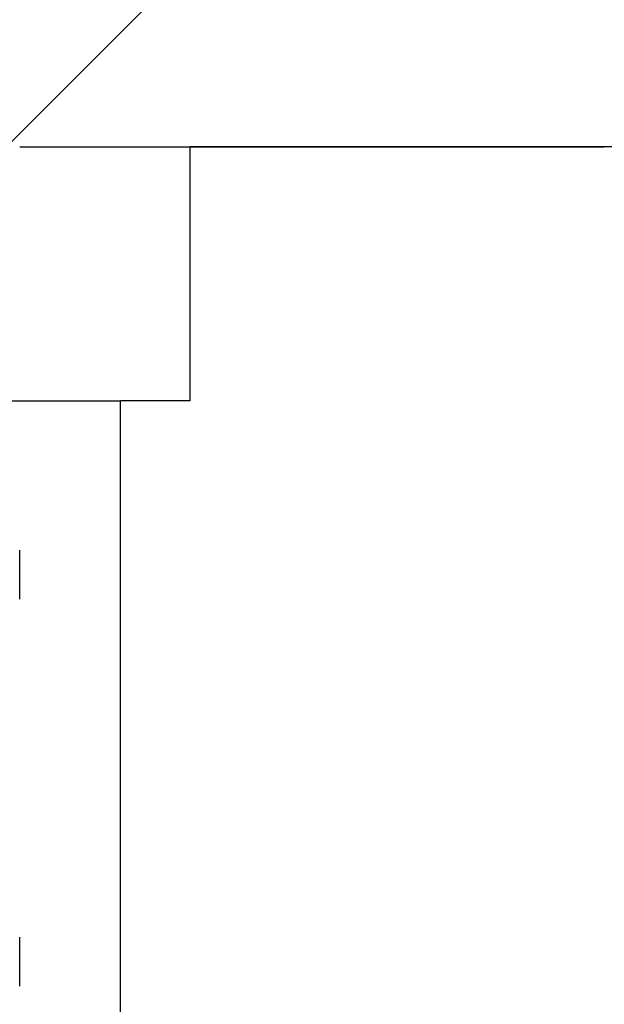
# Model space of a CAD drawing. Extents: x 0.1 to 16.9, y 0.1 to 10.9.
# Drawn here: x 12.9 to 13, y 8.9 to 9 of the extents above; entities that cross this region are included whole.
import ezdxf

# ---------------------------------------------------------------- set-up
doc = ezdxf.new("R2010")
doc.units = 0
doc.header["$MEASUREMENT"] = 0
doc.layers.get('0').update_dxf_attribs({"linetype": 'CONTINUOUS'})
pattern_1 = [(45, (0, 0), (-0.08838834764831843, 0.08838834764831845), [])]

msp = doc.modelspace()

# ---------------------------------------------------------------- hatches: boundary and pattern name
at = {"linetype": 'CONTINUOUS'}
h = msp.add_hatch(dxfattribs=at)
h.set_pattern_fill('ANSI31', style=0)
h.set_pattern_definition(pattern_1)
edge = h.paths.add_edge_path(flags=0)
edge.add_line((13.62672504279086, 9.319253803405323), (13.62672504278784, 9.345238055376754))
edge.add_spline(control_points=[(13.62672504278784, 9.345238055376754), (13.61766708622038, 9.35429218391486), (13.60861063025522, 9.363347813603152), (13.59955414086681, 9.37240340970281)], knot_values=[0.003406886334059663, 0.003406886334059663, 0.003406886334059663, 0.003406886334059663, 0.004052106520251797, 0.004052106520251797, 0.004052106520251797, 0.004052106520251797], weights=[1, 1, 1, 1], degree=3, periodic=0)
edge.add_line((13.59955414086854, 9.372403409704534), (13.59955414086854, 9.378308921515556))
edge.add_line((13.59955414086854, 9.378308921515556), (13.56942566229828, 9.378308921515556))
edge.add_line((13.56942566229828, 9.378308921515556), (13.56942566229828, 9.372403409704534))
edge.add_spline(control_points=[(13.56942566230001, 9.37240340970281), (13.56708246769434, 9.370060446218641), (13.56473925800193, 9.36771749782247), (13.56239602495945, 9.365374572779537), (13.55568262005131, 9.358662050295672), (13.54896914273928, 9.351949600137585), (13.54225476037898, 9.34523805537675)], knot_values=[0.001560317202078764, 0.001560317202078764, 0.001560317202078764, 0.001560317202078764, 0.001728648801682211, 0.001728648801682211, 0.001728648801682211, 0.002210921873076043, 0.002210921873076043, 0.002210921873076043, 0.002210921873076043], weights=[1, 1, 1, 1, 1, 1, 1], degree=3, periodic=0)
edge.add_line((13.54225476037898, 9.34523805537675), (13.54225476037595, 9.319253803405314))
edge.add_line((13.54225476037595, 9.319253803405314), (13.49148882231843, 9.319253803405314))
edge.add_line((13.49148882231843, 9.319253803405314), (13.4914888223154, 9.34523805537675))
edge.add_spline(control_points=[(13.4914888223154, 9.34523805537675), (13.48243086574795, 9.35429218391485), (13.47337440978278, 9.363347813603143), (13.46431792039437, 9.372403409702802)], knot_values=[0.003406886334059054, 0.003406886334059054, 0.003406886334059054, 0.003406886334059054, 0.004052106520250653, 0.004052106520250653, 0.004052106520250653, 0.004052106520250653], weights=[1, 1, 1, 1], degree=3, periodic=0)
edge.add_line((13.4643179203961, 9.372403409704525), (13.4643179203961, 9.37830892151555))
edge.add_line((13.4643179203961, 9.37830892151555), (13.43418944182584, 9.37830892151555))
edge.add_line((13.43418944182584, 9.37830892151555), (13.43418944182584, 9.372403409704525))
edge.add_spline(control_points=[(13.43418944182757, 9.372403409702802), (13.4318462472219, 9.370060446218632), (13.42950303752949, 9.367717497822463), (13.42715980448701, 9.365374572779533), (13.42044639957887, 9.358662050295669), (13.41373292226684, 9.351949600137576), (13.40701853990654, 9.34523805537675)], knot_values=[0.001560317202078764, 0.001560317202078764, 0.001560317202078764, 0.001560317202078764, 0.001728648801682211, 0.001728648801682211, 0.001728648801682211, 0.002210921873076062, 0.002210921873076062, 0.002210921873076062, 0.002210921873076062], weights=[1, 1, 1, 1, 1, 1, 1], degree=3, periodic=0)
edge.add_line((13.40701853990654, 9.34523805537675), (13.40701853990351, 9.319253803405314))
edge.add_line((13.40701853990351, 9.319253803405314), (13.35625260184598, 9.319253803405314))
edge.add_line((13.35625260184598, 9.319253803405314), (13.35625260184296, 9.34523805537675))
edge.add_spline(control_points=[(13.35625260184296, 9.34523805537675), (13.3471946452755, 9.35429218391485), (13.33813818931034, 9.363347813603143), (13.32908169992193, 9.372403409702802)], knot_values=[0.003406886334059666, 0.003406886334059666, 0.003406886334059666, 0.003406886334059666, 0.004052106520251801, 0.004052106520251801, 0.004052106520251801, 0.004052106520251801], weights=[1, 1, 1, 1], degree=3, periodic=0)
edge.add_line((13.32908169992366, 9.372403409704525), (13.32908169992366, 9.37830892151555))
edge.add_line((13.32908169992366, 9.37830892151555), (13.2989532213534, 9.37830892151555))
edge.add_line((13.2989532213534, 9.37830892151555), (13.2989532213534, 9.372403409704525))
edge.add_spline(control_points=[(13.29895322135513, 9.372403409702802), (13.29661002674945, 9.370060446218623), (13.29426681705704, 9.367717497822458), (13.29192358401455, 9.365374572779519), (13.28521017910642, 9.358662050295663), (13.2784967017944, 9.351949600137571), (13.2717823194341, 9.34523805537675)], knot_values=[0.001560317202078763, 0.001560317202078763, 0.001560317202078763, 0.001560317202078763, 0.001728648801682525, 0.001728648801682525, 0.001728648801682525, 0.002210921873075984, 0.002210921873075984, 0.002210921873075984, 0.002210921873075984], weights=[1, 1, 1, 1, 1, 1, 1], degree=3, periodic=0)
edge.add_line((13.2717823194341, 9.34523805537675), (13.27178231943107, 9.319253803405314))
edge.add_line((13.27178231943107, 9.319253803405314), (13.22101638137354, 9.319253803405314))
edge.add_line((13.22101638137354, 9.319253803405314), (13.22101638137052, 9.34523805537675))
edge.add_spline(control_points=[(13.22101638137052, 9.34523805537675), (13.21195842480306, 9.35429218391485), (13.2029019688379, 9.363347813603143), (13.19384547944949, 9.372403409702802)], knot_values=[0.003406886334058998, 0.003406886334058998, 0.003406886334058998, 0.003406886334058998, 0.004052106520250539, 0.004052106520250539, 0.004052106520250539, 0.004052106520250539], weights=[1, 1, 1, 1], degree=3, periodic=0)
edge.add_line((13.19384547945122, 9.372403409704525), (13.19384547945122, 9.37830892151555))
edge.add_line((13.19384547945122, 9.37830892151555), (13.11776167674008, 9.378308921515556))
edge.add_ellipse((13.17564099361756, 9.329564691087734), major_axis=(-0.07615699589143049, 7.008349907311714e-16), ratio=0.984807753012213, start_angle=319.4641978886806, end_angle=360)
edge.add_line((13.09948399772616, 9.329564691087734), (13.09948399772614, 9.071978212854138))
edge.add_ellipse((13.05074352035563, 9.071978212854138), major_axis=(-0.04874047737051552, 4.485343940679497e-16), ratio=0.9848077530122129, start_angle=90.00000486278822, end_angle=180.0000000000005, ccw=False)
edge.add_line((13.05074352449231, 9.023978212854129), (12.9308533322196, 9.023978212854129))
edge.add_line((12.9308533322196, 9.023978212854129), (12.9308533322196, 8.99937821285413))
edge.add_line((12.9308533322196, 8.99937821285413), (12.92410313701484, 8.999378212854122))
edge.add_line((12.92410313701484, 8.999378212854122), (12.92410313701484, 8.850356165610034))
edge.add_line((12.92410313701484, 8.850356165610034), (12.73660894961656, 8.850356165610034))
edge.add_line((12.73660894961656, 8.850356165610034), (12.73660894961656, 8.999378212854122))
edge.add_line((12.73660894961656, 8.999378212854122), (12.72985875441179, 8.999378212854122))
edge.add_line((12.72985875441179, 8.999378212854122), (12.72985875441179, 9.023978212854125))
edge.add_line((12.72985875441179, 9.023978212854125), (12.65909620079601, 9.023978212854125))
edge.add_line((12.65909620079601, 9.023978212854125), (12.65909620079601, 8.850356165610034))
edge.add_line((12.65909620079601, 8.850356165610034), (12.68271824804011, 8.850356165610034))
edge.add_line((12.68271824804011, 8.850356165610034), (12.68271824804011, 8.814923094743888))
edge.add_line((12.68271824804011, 8.814923094743888), (12.97799383859129, 8.814923094743897))
edge.add_line((12.97799383859129, 8.814923094743897), (12.97799383859129, 8.850356165610043))
edge.add_line((12.97799383859129, 8.850356165610043), (13.01933242126845, 8.850356165610043))
edge.add_line((13.01933242126845, 8.850356165610043), (13.01933242126846, 8.079096323090349))
edge.add_line((13.01933242126846, 8.079096323090349), (14.11775761811885, 8.079096323090358))
edge.add_line((14.11775761811885, 8.079096323090358), (14.11775761811885, 8.850356165610046))
edge.add_line((14.11775761811885, 8.850356165610046), (14.15909620079601, 8.850356165610046))
edge.add_line((14.15909620079601, 8.850356165610046), (14.15909620079601, 8.814923094743905))
edge.add_line((14.15909620079601, 8.814923094743905), (14.4543717913472, 8.814923094743909))
edge.add_line((14.4543717913472, 8.814923094743909), (14.4543717913472, 8.850356165610052))
edge.add_line((14.4543717913472, 8.850356165610052), (14.47799383859129, 8.850356165610052))
edge.add_line((14.47799383859129, 8.850356165610052), (14.47799383859129, 9.023978212854146))
edge.add_line((14.47799383859129, 9.023978212854146), (14.40723128497551, 9.023978212854146))
edge.add_line((14.40723128497551, 9.023978212854146), (14.40723128497551, 8.999378212854143))
edge.add_line((14.40723128497551, 8.999378212854143), (14.40048108977074, 8.999378212854143))
edge.add_line((14.40048108977074, 8.999378212854143), (14.40048108977074, 8.850356165610052))
edge.add_line((14.40048108977074, 8.850356165610052), (14.21298690237246, 8.850356165610052))
edge.add_line((14.21298690237246, 8.850356165610052), (14.21298690237246, 8.999378212854143))
edge.add_line((14.21298690237246, 8.999378212854143), (14.2062367071677, 8.999378212854143))
edge.add_line((14.2062367071677, 8.999378212854143), (14.2062367071677, 9.023978212854146))
edge.add_line((14.2062367071677, 9.023978212854146), (14.08634649451706, 9.023978212854137))
edge.add_ellipse((14.08634651903167, 9.071978212854141), major_axis=(-0.04874047737051552, -1.48170301488372e-15), ratio=0.9848077530122129, start_angle=0, end_angle=89.99997118239219, ccw=False)
edge.add_line((14.03760604166115, 9.071978212854141), (14.03760604166115, 9.329564691087743))
edge.add_ellipse((13.96144904576975, 9.329564691087743), major_axis=(-0.07615699589143049, -2.315160960755813e-15), ratio=0.984807753012213, start_angle=179.9999999999982, end_angle=220.5358021113357)
edge.add_line((14.01932836264721, 9.378308921515577), (13.83989810324316, 9.378308921515556))
edge.add_line((13.83989810324316, 9.378308921515556), (13.83989810324316, 9.372403409704534))
edge.add_spline(control_points=[(13.83989810324489, 9.37240340970281), (13.83755490863923, 9.370060446218645), (13.83521169894683, 9.367717497822484), (13.83286846590435, 9.365374572779558), (13.82615506099621, 9.35866205029569), (13.81944158368417, 9.351949600137594), (13.81272720132386, 9.345238055376754)], knot_values=[0.001560317202078744, 0.001560317202078744, 0.001560317202078744, 0.001560317202078744, 0.001728648801681721, 0.001728648801681721, 0.001728648801681721, 0.002210921873076043, 0.002210921873076043, 0.002210921873076043, 0.002210921873076043], weights=[1, 1, 1, 1, 1, 1, 1], degree=3, periodic=0)
edge.add_line((13.81272720132386, 9.345238055376754), (13.81272720132084, 9.319253803405323))
edge.add_line((13.81272720132084, 9.319253803405323), (13.76196126326331, 9.319253803405323))
edge.add_line((13.76196126326331, 9.319253803405323), (13.76196126326028, 9.345238055376754))
edge.add_spline(control_points=[(13.76196126326028, 9.345238055376754), (13.75290330669283, 9.35429218391486), (13.74384685072766, 9.363347813603152), (13.73479036133926, 9.37240340970281)], knot_values=[0.003406886334058975, 0.003406886334058975, 0.003406886334058975, 0.003406886334058975, 0.004052106520250481, 0.004052106520250481, 0.004052106520250481, 0.004052106520250481], weights=[1, 1, 1, 1], degree=3, periodic=0)
edge.add_line((13.73479036134098, 9.372403409704534), (13.73479036134098, 9.378308921515556))
edge.add_line((13.73479036134098, 9.378308921515556), (13.70466188277072, 9.378308921515556))
edge.add_line((13.70466188277072, 9.378308921515556), (13.70466188277072, 9.372403409704534))
edge.add_spline(control_points=[(13.70466188277245, 9.37240340970281), (13.70231868816679, 9.370060446218645), (13.69997547847438, 9.367717497822484), (13.6976322454319, 9.365374572779558), (13.69091884052376, 9.35866205029569), (13.68420536321173, 9.351949600137594), (13.67749098085143, 9.345238055376754)], knot_values=[0.001560317202078803, 0.001560317202078803, 0.001560317202078803, 0.001560317202078803, 0.001728648801681799, 0.001728648801681799, 0.001728648801681799, 0.002210921873076023, 0.002210921873076023, 0.002210921873076023, 0.002210921873076023], weights=[1, 1, 1, 1, 1, 1, 1], degree=3, periodic=0)
edge.add_line((13.67749098085142, 9.345238055376754), (13.6774909808484, 9.319253803405323))
edge.add_line((13.6774909808484, 9.319253803405323), (13.62672504279086, 9.319253803405323))
h = msp.add_hatch(dxfattribs=at)
h.set_pattern_fill('ANSI31', style=0)
h.set_pattern_definition(pattern_1)
edge = h.paths.add_edge_path(flags=0)
edge.add_line((12.7463592869674, 8.891213399776166), (12.7463592869674, 8.886525899776156))
edge.add_spline(control_points=[(12.7463592869674, 8.886525899776156), (12.74862919422173, 8.885216710658637), (12.75089914831997, 8.883907602754844), (12.75316916289275, 8.882598599726537), (12.75543917746672, 8.881289596697535), (12.75770925234919, 8.879980698243267), (12.75997940697378, 8.87867193811381), (12.76355856082762, 8.8766085307096), (12.76713790797744, 8.874545458498615), (12.7707175761749, 8.872482943523812)], knot_values=[0, 0, 0, 0, 0.0001331159218881048, 0.0001331159218881048, 0.0001331159218881048, 0.0002662318438987966, 0.0002662318438987966, 0.0002662318438987966, 0.0004761040536936692, 0.0004761040536936692, 0.0004761040536936692, 0.0004761040536936692], weights=[1, 1, 1, 1, 1, 1, 1, 1, 1, 1], degree=3, periodic=0)
edge.add_line((12.7707175761749, 8.872482943523812), (12.7707175761749, 8.86779544352381))
edge.add_spline(control_points=[(12.7707175761749, 8.86779544352381), (12.76844931829875, 8.866483398809082), (12.76618093936141, 8.865171563373474), (12.76391247320925, 8.863859878791473), (12.76164400706079, 8.862548194211605), (12.7593754532953, 8.861236661153015), (12.75710683432186, 8.859925240908726), (12.75352446180388, 8.857854379341543), (12.74994192763825, 8.855783797397814), (12.74635928696741, 8.85371339977617)], knot_values=[0, 0, 0, 0, 0.0001331159222513547, 0.0001331159222513547, 0.0001331159222513547, 0.0002662318441585812, 0.0002662318441585812, 0.0002662318441585812, 0.0004764349793433976, 0.0004764349793433976, 0.0004764349793433976, 0.0004764349793433976], weights=[1, 1, 1, 1, 1, 1, 1, 1, 1, 1], degree=3, periodic=0)
edge.add_line((12.7463592869674, 8.853713399776161), (12.7463592869674, 8.84902589977616))
edge.add_spline(control_points=[(12.7463592869674, 8.84902589977616), (12.74862919422173, 8.847716710658641), (12.75089914831997, 8.846407602754848), (12.75316916289275, 8.84509859972654), (12.75543917746672, 8.843789596697537), (12.75770925234919, 8.84248069824327), (12.75997940697378, 8.841171938113813), (12.76355856082762, 8.839108530709604), (12.76713790797744, 8.837045458498618), (12.7707175761749, 8.834982943523816)], knot_values=[0, 0, 0, 0, 0.0001331159218881048, 0.0001331159218881048, 0.0001331159218881048, 0.0002662318438987966, 0.0002662318438987966, 0.0002662318438987966, 0.0004761040536936692, 0.0004761040536936692, 0.0004761040536936692, 0.0004761040536936692], weights=[1, 1, 1, 1, 1, 1, 1, 1, 1, 1], degree=3, periodic=0)
edge.add_line((12.7707175761749, 8.834982943523816), (12.7707175761749, 8.830295443523806))
edge.add_spline(control_points=[(12.7707175761749, 8.830295443523806), (12.76844931829875, 8.828983398809076), (12.76618093936141, 8.827671563373476), (12.76391247320925, 8.826359878791477), (12.76164400706079, 8.82504819421161), (12.7593754532953, 8.823736661153017), (12.75710683432186, 8.822425240908728), (12.75352446180388, 8.820354379341547), (12.74994192763825, 8.818283797397813), (12.74635928696741, 8.816213399776165)], knot_values=[0, 0, 0, 0, 0.0001331159222512991, 0.0001331159222512991, 0.0001331159222512991, 0.0002662318441585497, 0.0002662318441585497, 0.0002662318441585497, 0.0004764349793433976, 0.0004764349793433976, 0.0004764349793433976, 0.0004764349793433976], weights=[1, 1, 1, 1, 1, 1, 1, 1, 1, 1], degree=3, periodic=0)
edge.add_line((12.7463592869674, 8.816213399776156), (12.7463592869674, 8.811525899776159))
edge.add_spline(control_points=[(12.7463592869674, 8.811525899776159), (12.74862919422173, 8.810216710658636), (12.75089914831997, 8.808907602754841), (12.75316916289275, 8.807598599726534), (12.75543917746672, 8.806289596697537), (12.75770925234919, 8.80498069824327), (12.75997940697378, 8.803671938113812), (12.76355856082762, 8.801608530709599), (12.76713790797744, 8.799545458498617), (12.7707175761749, 8.79748294352381)], knot_values=[0, 0, 0, 0, 0.0001331159218881048, 0.0001331159218881048, 0.0001331159218881048, 0.0002662318438987966, 0.0002662318438987966, 0.0002662318438987966, 0.0004761040536936692, 0.0004761040536936692, 0.0004761040536936692, 0.0004761040536936692], weights=[1, 1, 1, 1, 1, 1, 1, 1, 1, 1], degree=3, periodic=0)
edge.add_line((12.7707175761749, 8.79748294352381), (12.7707175761749, 8.79279544352381))
edge.add_spline(control_points=[(12.7707175761749, 8.79279544352381), (12.76844931829875, 8.79148339880908), (12.76618093936141, 8.790171563373471), (12.76391247320925, 8.788859878791472), (12.76164400706079, 8.787548194211608), (12.7593754532953, 8.786236661153017), (12.75710683432186, 8.784925240908729), (12.75352446180388, 8.782854379341545), (12.74994192763825, 8.780783797397817), (12.74635928696741, 8.778713399776167)], knot_values=[0, 0, 0, 0, 0.0001331159222513547, 0.0001331159222513547, 0.0001331159222513547, 0.0002662318441586052, 0.0002662318441586052, 0.0002662318441586052, 0.0004764349793433977, 0.0004764349793433977, 0.0004764349793433977, 0.0004764349793433977], weights=[1, 1, 1, 1, 1, 1, 1, 1, 1, 1], degree=3, periodic=0)
edge.add_line((12.7463592869674, 8.77871339977616), (12.7463592869674, 8.774025899776163))
edge.add_spline(control_points=[(12.7463592869674, 8.774025899776163), (12.74862919422173, 8.77271671065864), (12.75089914831997, 8.771407602754845), (12.75316916289275, 8.770098599726538), (12.75543917746672, 8.76878959669754), (12.75770925234919, 8.767480698243272), (12.75997940697378, 8.766171938113816), (12.76355856082762, 8.764108530709601), (12.76713790797744, 8.762045458498621), (12.7707175761749, 8.759982943523815)], knot_values=[0, 0, 0, 0, 0.0001331159218881048, 0.0001331159218881048, 0.0001331159218881048, 0.0002662318438987966, 0.0002662318438987966, 0.0002662318438987966, 0.0004761040536936692, 0.0004761040536936692, 0.0004761040536936692, 0.0004761040536936692], weights=[1, 1, 1, 1, 1, 1, 1, 1, 1, 1], degree=3, periodic=0)
edge.add_line((12.7707175761749, 8.759982943523815), (12.7707175761749, 8.755295443523808))
edge.add_spline(control_points=[(12.7707175761749, 8.755295443523808), (12.76885925075596, 8.754220518988182), (12.76700084381746, 8.7531457353763), (12.76514237468251, 8.752071059334662)], knot_values=[0, 0, 0, 0, 0.0001090584560793827, 0.0001090584560793827, 0.0001090584560793827, 0.0001090584560793827], weights=[1, 1, 1, 1], degree=3, periodic=0)
edge.add_spline(control_points=[(12.76514237468247, 8.75207105933475), (12.76825687303937, 8.748956760492229), (12.77137138528806, 8.745842475542236), (12.77448591979664, 8.742728212854125)], knot_values=[0.002455504620818819, 0.002455504620818819, 0.002455504620818819, 0.002455504620818819, 0.002679249397632294, 0.002679249397632294, 0.002679249397632294, 0.002679249397632294], weights=[1, 1, 1, 1], degree=3, periodic=0)
edge.add_line((12.77448591979664, 8.742728212854125), (12.88622616683476, 8.742728212854125))
edge.add_spline(control_points=[(12.88622616683476, 8.742728212854125), (12.89026987214675, 8.746771565252434), (12.89431354036862, 8.750814954744184), (12.89835718834393, 8.754858364483367), (12.90136661428734, 8.757867613123011), (12.90437602862344, 8.760876873370652), (12.90738543500514, 8.763886141573021)], knot_values=[0.00534919365218931, 0.00534919365218931, 0.00534919365218931, 0.00534919365218931, 0.005641649757541873, 0.005641649757541873, 0.005641649757541873, 0.005859305942182382, 0.005859305942182382, 0.005859305942182382, 0.005859305942182382], weights=[1, 1, 1, 1, 1, 1, 1], degree=3, periodic=0)
edge.add_spline(control_points=[(12.90738543500515, 8.763886141573007), (12.90516791388389, 8.765164867897008), (12.9029503348316, 8.766443493768008), (12.90073267965762, 8.76772198759444), (12.89715352580378, 8.769785394998655), (12.89357417865396, 8.771848467209631), (12.88999451045649, 8.773910982184443)], knot_values=[0.0001361943521842375, 0.0001361943521842375, 0.0001361943521842375, 0.0001361943521842375, 0.0002662318438987726, 0.0002662318438987726, 0.0002662318438987726, 0.0004761040536936451, 0.0004761040536936451, 0.0004761040536936451, 0.0004761040536936451], weights=[1, 1, 1, 1, 1, 1, 1], degree=3, periodic=0)
edge.add_line((12.88999451045649, 8.773910982184443), (12.88999451045649, 8.77859848218444))
edge.add_spline(control_points=[(12.88999451045649, 8.77859848218444), (12.89226276833264, 8.779910526899172), (12.89453114726999, 8.78122236233478), (12.89679961342215, 8.782534046916782), (12.89906807957061, 8.78384573149664), (12.9013366333361, 8.785157264555236), (12.90360525230954, 8.786468684799525), (12.90718762482752, 8.788539546366703), (12.91077015899315, 8.790610128310437), (12.91435279966399, 8.792680525932084)], knot_values=[0, 0, 0, 0, 0.0001331159222513547, 0.0001331159222513547, 0.0001331159222513547, 0.0002662318441585812, 0.0002662318441585812, 0.0002662318441585812, 0.0004764349793433975, 0.0004764349793433975, 0.0004764349793433975, 0.0004764349793433975], weights=[1, 1, 1, 1, 1, 1, 1, 1, 1, 1], degree=3, periodic=0)
edge.add_line((12.914352799664, 8.792680525932088), (12.914352799664, 8.797368025932085))
edge.add_spline(control_points=[(12.914352799664, 8.797368025932085), (12.91208289240966, 8.798677215049613), (12.90981293831142, 8.799986322953407), (12.90754292373865, 8.801295325981714), (12.90527290916467, 8.802604329010721), (12.90300283428221, 8.80391322746498), (12.90073267965762, 8.805221987594438), (12.89715352580378, 8.807285394998651), (12.89357417865396, 8.809348467209627), (12.88999451045649, 8.811410982184439)], knot_values=[0, 0, 0, 0, 0.0001331159218881363, 0.0001331159218881363, 0.0001331159218881363, 0.0002662318438987726, 0.0002662318438987726, 0.0002662318438987726, 0.0004761040536936452, 0.0004761040536936452, 0.0004761040536936452, 0.0004761040536936452], weights=[1, 1, 1, 1, 1, 1, 1, 1, 1, 1], degree=3, periodic=0)
edge.add_line((12.88999451045649, 8.811410982184443), (12.88999451045649, 8.81609848218444))
edge.add_spline(control_points=[(12.88999451045649, 8.81609848218444), (12.89226276833264, 8.817410526899174), (12.89453114726999, 8.818722362334778), (12.89679961342215, 8.820034046916778), (12.89906807957061, 8.821345731496637), (12.9013366333361, 8.822657264555232), (12.90360525230954, 8.823968684799521), (12.90718762482752, 8.8260395463667), (12.91077015899315, 8.828110128310442), (12.91435279966399, 8.830180525932086)], knot_values=[0, 0, 0, 0, 0.0001331159222512991, 0.0001331159222512991, 0.0001331159222512991, 0.0002662318441585257, 0.0002662318441585257, 0.0002662318441585257, 0.0004764349793433976, 0.0004764349793433976, 0.0004764349793433976, 0.0004764349793433976], weights=[1, 1, 1, 1, 1, 1, 1, 1, 1, 1], degree=3, periodic=0)
edge.add_line((12.914352799664, 8.83018052593209), (12.914352799664, 8.834868025932092))
edge.add_spline(control_points=[(12.914352799664, 8.834868025932092), (12.91208289240966, 8.836177215049613), (12.90981293831142, 8.837486322953405), (12.90754292373865, 8.838795325981712), (12.90527290916467, 8.840104329010718), (12.90300283428221, 8.841413227464985), (12.90073267965762, 8.842721987594443), (12.89715352580378, 8.844785394998652), (12.89357417865396, 8.846848467209632), (12.88999451045649, 8.84891098218444)], knot_values=[0, 0, 0, 0, 0.0001331159218880808, 0.0001331159218880808, 0.0001331159218880808, 0.0002662318438987726, 0.0002662318438987726, 0.0002662318438987726, 0.0004761040536936451, 0.0004761040536936451, 0.0004761040536936451, 0.0004761040536936451], weights=[1, 1, 1, 1, 1, 1, 1, 1, 1, 1], degree=3, periodic=0)
edge.add_line((12.88999451045649, 8.84891098218444), (12.88999451045649, 8.853598482184438))
edge.add_spline(control_points=[(12.88999451045649, 8.853598482184438), (12.89226276833264, 8.85491052689917), (12.89453114726999, 8.856222362334778), (12.89679961342215, 8.85753404691678), (12.89906807957061, 8.858845731496642), (12.9013366333361, 8.860157264555237), (12.90360525230954, 8.861468684799526), (12.90718762482752, 8.863539546366706), (12.91077015899315, 8.865610128310438), (12.91435279966399, 8.867680525932082)], knot_values=[0, 0, 0, 0, 0.0001331159222513547, 0.0001331159222513547, 0.0001331159222513547, 0.0002662318441586052, 0.0002662318441586052, 0.0002662318441586052, 0.0004764349793433977, 0.0004764349793433977, 0.0004764349793433977, 0.0004764349793433977], weights=[1, 1, 1, 1, 1, 1, 1, 1, 1, 1], degree=3, periodic=0)
edge.add_line((12.914352799664, 8.867680525932085), (12.914352799664, 8.872368025932088))
edge.add_spline(control_points=[(12.914352799664, 8.872368025932088), (12.91208289240966, 8.87367721504961), (12.90981293831142, 8.87498632295341), (12.90754292373865, 8.876295325981717), (12.90527290916467, 8.877604329010719), (12.90300283428221, 8.878913227464983), (12.90073267965762, 8.880221987594439), (12.89715352580378, 8.882285394998648), (12.89357417865396, 8.884348467209628), (12.88999451045649, 8.886410982184437)], knot_values=[0, 0, 0, 0, 0.0001331159218881363, 0.0001331159218881363, 0.0001331159218881363, 0.0002662318438987726, 0.0002662318438987726, 0.0002662318438987726, 0.0004761040536936452, 0.0004761040536936452, 0.0004761040536936452, 0.0004761040536936452], weights=[1, 1, 1, 1, 1, 1, 1, 1, 1, 1], degree=3, periodic=0)
edge.add_line((12.88999451045649, 8.88641098218444), (12.88999451045649, 8.891098482184443))
edge.add_spline(control_points=[(12.88999451045649, 8.891098482184443), (12.89226276833264, 8.892410526899171), (12.89453114726999, 8.893722362334776), (12.89679961342215, 8.895034046916775), (12.89906807957061, 8.896345731496638), (12.9013366333361, 8.897657264555233), (12.90360525230954, 8.898968684799522), (12.90718762482752, 8.901039546366702), (12.91077015899315, 8.90311012831044), (12.91435279966399, 8.905180525932083)], knot_values=[0, 0, 0, 0, 0.0001331159222512991, 0.0001331159222512991, 0.0001331159222512991, 0.0002662318441585257, 0.0002662318441585257, 0.0002662318441585257, 0.0004764349793433976, 0.0004764349793433976, 0.0004764349793433976, 0.0004764349793433976], weights=[1, 1, 1, 1, 1, 1, 1, 1, 1, 1], degree=3, periodic=0)
edge.add_line((12.914352799664, 8.905180525932092), (12.914352799664, 8.909868025932093))
edge.add_spline(control_points=[(12.914352799664, 8.909868025932093), (12.91208289240966, 8.91117721504961), (12.90981293831142, 8.912486322953406), (12.90754292373865, 8.913795325981713), (12.90527290916467, 8.915104329010715), (12.90300283428221, 8.916413227464982), (12.90073267965762, 8.91772198759444), (12.89715352580377, 8.91978539499865), (12.89357417865395, 8.921848467209633), (12.88999451045649, 8.923910982184438)], knot_values=[0, 0, 0, 0, 0.0001331159218881048, 0.0001331159218881048, 0.0001331159218881048, 0.0002662318438987727, 0.0002662318438987727, 0.0002662318438987727, 0.0004761040536936452, 0.0004761040536936452, 0.0004761040536936452, 0.0004761040536936452], weights=[1, 1, 1, 1, 1, 1, 1, 1, 1, 1], degree=3, periodic=0)
edge.add_line((12.88999451045649, 8.923910982184438), (12.88999451045649, 8.928598482184439))
edge.add_spline(control_points=[(12.88999451045649, 8.928598482184439), (12.89226276833264, 8.929910526899167), (12.89453114726999, 8.931222362334776), (12.89679961342215, 8.932534046916777), (12.89906807957061, 8.933845731496644), (12.9013366333361, 8.935157264555235), (12.90360525230953, 8.936468684799523), (12.90718762482752, 8.938539546366707), (12.91077015899315, 8.940610128310436), (12.91435279966399, 8.94268052593208)], knot_values=[0, 0, 0, 0, 0.0001331159222513547, 0.0001331159222513547, 0.0001331159222513547, 0.0002662318441585812, 0.0002662318441585812, 0.0002662318441585812, 0.0004764349793433976, 0.0004764349793433976, 0.0004764349793433976, 0.0004764349793433976], weights=[1, 1, 1, 1, 1, 1, 1, 1, 1, 1], degree=3, periodic=0)
edge.add_line((12.91435279966399, 8.942680525932088), (12.91435279966399, 8.94736802593209))
edge.add_spline(control_points=[(12.91435279966399, 8.94736802593209), (12.91208289240966, 8.948677215049608), (12.90981293831142, 8.94998632295341), (12.90754292373865, 8.951295325981718), (12.90527290916467, 8.952604329010716), (12.90300283428221, 8.95391322746498), (12.90073267965762, 8.955221987594436), (12.89715352580377, 8.957285394998646), (12.89357417865395, 8.959348467209631), (12.88999451045649, 8.961410982184434)], knot_values=[0, 0, 0, 0, 0.0001331159218881363, 0.0001331159218881363, 0.0001331159218881363, 0.0002662318438987727, 0.0002662318438987727, 0.0002662318438987727, 0.0004761040536936453, 0.0004761040536936453, 0.0004761040536936453, 0.0004761040536936453], weights=[1, 1, 1, 1, 1, 1, 1, 1, 1, 1], degree=3, periodic=0)
edge.add_line((12.88999451045649, 8.961410982184443), (12.88999451045649, 8.966098482184444))
edge.add_spline(control_points=[(12.88999451045649, 8.966098482184444), (12.89226276833264, 8.967410526899172), (12.89453114726999, 8.968722362334773), (12.89679961342215, 8.970034046916773), (12.89906807957061, 8.97134573149664), (12.9013366333361, 8.972657264555231), (12.90360525230953, 8.97396868479952), (12.90718762482752, 8.976039546366703), (12.91077015899315, 8.978110128310437), (12.91435279966399, 8.980180525932084)], knot_values=[0, 0, 0, 0, 0.0001331159222512991, 0.0001331159222512991, 0.0001331159222512991, 0.0002662318441585257, 0.0002662318441585257, 0.0002662318441585257, 0.0004764349793433976, 0.0004764349793433976, 0.0004764349793433976, 0.0004764349793433976], weights=[1, 1, 1, 1, 1, 1, 1, 1, 1, 1], degree=3, periodic=0)
edge.add_line((12.91435279966399, 8.980180525932093), (12.91435279966399, 8.98486802593209))
edge.add_spline(control_points=[(12.91435279966399, 8.98486802593209), (12.91208289240966, 8.986177215049613), (12.90981293831142, 8.987486322953407), (12.90754292373865, 8.988795325981714), (12.90527290916467, 8.990104329010713), (12.90300283428221, 8.99141322746498), (12.90073267965762, 8.992721987594438), (12.89830787938033, 8.99411990203182), (12.89588298862434, 8.995517659548447), (12.89345797191833, 8.996915198504807)], knot_values=[0, 0, 0, 0, 0.0001331159218880808, 0.0001331159218880808, 0.0001331159218880808, 0.0002662318438987726, 0.0002662318438987726, 0.0002662318438987726, 0.0004084157825771112, 0.0004084157825771112, 0.0004084157825771112, 0.0004084157825771112], weights=[1, 1, 1, 1, 1, 1, 1, 1, 1, 1], degree=3, periodic=0)
edge.add_spline(control_points=[(12.89345797191834, 8.996915198504798), (12.90042294413259, 9.000936151960069), (12.90738787934395, 9.004957169510648), (12.91435279966399, 9.008978212854126)], knot_values=[0.004853669487994868, 0.004853669487994868, 0.004853669487994868, 0.004853669487994868, 0.005259961226807084, 0.005259961226807084, 0.005259961226807084, 0.005259961226807084], weights=[1, 1, 1, 1], degree=3, periodic=0)
edge.add_line((12.91435279966399, 9.008978212854126), (12.91435279966399, 9.023978212854125))
edge.add_line((12.91435279966399, 9.023978212854125), (12.97097910579847, 9.023978212854129))
edge.add_spline(control_points=[(12.97097910579847, 9.023978212854129), (12.97248863106756, 9.024849725666808), (12.97399815616938, 9.025721238769219), (12.97550768111911, 9.026592752135068), (12.97907520832623, 9.028652438293031), (12.98264273468699, 9.030712125916969), (12.98621026036452, 9.0327718147243), (12.98824337809808, 9.033945622628798), (12.99027649560884, 9.035119430919194), (12.99230961292107, 9.036293239553462)], knot_values=[0.001277714037671519, 0.001277714037671519, 0.001277714037671519, 0.001277714037671519, 0.001366260654432965, 0.001366260654432965, 0.001366260654432965, 0.001575526797700916, 0.001575526797700916, 0.001575526797700916, 0.001694786684067212, 0.001694786684067212, 0.001694786684067212, 0.001694786684067212], weights=[1, 1, 1, 1, 1, 1, 1, 1, 1, 1], degree=3, periodic=0)
edge.add_line((12.99230961292107, 9.036293239553462), (12.99230961292107, 9.2929131861548))
edge.add_spline(control_points=[(12.99230961292107, 9.2929131861548), (12.99188855793188, 9.293156279840957), (12.99146750293415, 9.29339937351234), (12.9910464479277, 9.293642467168599), (12.98435733640259, 9.297504386758407), (12.97766822271883, 9.301366302609274), (12.97097910579847, 9.30522821285413)], knot_values=[0.001531577417030603, 0.001531577417030603, 0.001531577417030603, 0.001531577417030603, 0.001556275927964338, 0.001556275927964338, 0.001556275927964338, 0.001948650063432361, 0.001948650063432361, 0.001948650063432361, 0.001948650063432361], weights=[1, 1, 1, 1, 1, 1, 1], degree=3, periodic=0)
edge.add_line((12.97097910579847, 9.30522821285413), (12.91735291151815, 9.305228212854125))
edge.add_spline(control_points=[(12.91735291151815, 9.305228212854125), (12.91169143974069, 9.299566944876476), (12.90602994924086, 9.293905695621659), (12.90036842203049, 9.288244483079469)], knot_values=[0.0025480904025901, 0.0025480904025901, 0.0025480904025901, 0.0025480904025901, 0.00295481481466582, 0.00295481481466582, 0.00295481481466582, 0.00295481481466582], weights=[1, 1, 1, 1], degree=3, periodic=0)
edge.add_spline(control_points=[(12.90036842203049, 9.28824448307946), (12.9014510005392, 9.287620378494466), (12.90253356051977, 9.286996241769534), (12.90361610433673, 9.286372077011729), (12.90719515714991, 9.284308494367496), (12.91077403582113, 9.2822446096819), (12.91435279966398, 9.280180525932096)], knot_values=[0.0002027525180372935, 0.0002027525180372935, 0.0002027525180372935, 0.0002027525180372935, 0.0002662318442607284, 0.0002662318442607284, 0.0002662318442607284, 0.0004761040525601709, 0.0004761040525601709, 0.0004761040525601709, 0.0004761040525601709], weights=[1, 1, 1, 1, 1, 1, 1], degree=3, periodic=0)
edge.add_line((12.91435279966399, 9.280180525932092), (12.91435279966399, 9.27549302593209))
edge.add_spline(control_points=[(12.91435279966399, 9.27549302593209), (12.9120840108794, 9.274181899493463), (12.90981526541231, 9.272870698093051), (12.90754657586976, 9.271559399939813), (12.90527788632618, 9.270248101785981), (12.90300925254481, 9.268936707149315), (12.90074069249718, 9.267625184978842), (12.89715841302113, 9.265554162455734), (12.89357631276548, 9.263482829851378), (12.88999451045649, 9.261410982184431)], knot_values=[0, 0, 0, 0, 0.000133115921873004, 0.000133115921873004, 0.000133115921873004, 0.0002662318438501774, 0.0002662318438501774, 0.0002662318438501774, 0.0004764349803095929, 0.0004764349803095929, 0.0004764349803095929, 0.0004764349803095929], weights=[1, 1, 1, 1, 1, 1, 1, 1, 1, 1], degree=3, periodic=0)
edge.add_line((12.88999451045649, 9.26141098218444), (12.88999451045649, 9.256723482184439))
edge.add_spline(control_points=[(12.88999451045649, 9.256723482184439), (12.89226499132087, 9.255415288093685), (12.89453534132653, 9.254106866873698), (12.89680559704967, 9.252798282109099), (12.89907585276845, 9.251489697347024), (12.90134601379359, 9.250180948294219), (12.90361610433673, 9.248872077011733), (12.90719515714991, 9.2468084943675), (12.91077403582113, 9.244744609681904), (12.91435279966398, 9.2426805259321)], knot_values=[0, 0, 0, 0, 0.0001331159223328045, 0.0001331159223328045, 0.0001331159223328045, 0.0002662318442607043, 0.0002662318442607043, 0.0002662318442607043, 0.0004761040525601469, 0.0004761040525601469, 0.0004761040525601469, 0.0004761040525601469], weights=[1, 1, 1, 1, 1, 1, 1, 1, 1, 1], degree=3, periodic=0)
edge.add_line((12.91435279966399, 9.242680525932087), (12.91435279966399, 9.237993025932084))
edge.add_spline(control_points=[(12.91435279966399, 9.237993025932084), (12.9120840108794, 9.236681899493458), (12.90981526541231, 9.235370698093046), (12.90754657586976, 9.234059399939817), (12.90527788632618, 9.232748101785985), (12.90300925254482, 9.231436707149314), (12.90074069249718, 9.230125184978842), (12.89715841302113, 9.228054162455733), (12.89357631276548, 9.225982829851382), (12.88999451045649, 9.223910982184435)], knot_values=[0, 0, 0, 0, 0.0001331159218729244, 0.0001331159218729244, 0.0001331159218729244, 0.0002662318438501775, 0.0002662318438501775, 0.0002662318438501775, 0.0004764349803095855, 0.0004764349803095855, 0.0004764349803095855, 0.0004764349803095855], weights=[1, 1, 1, 1, 1, 1, 1, 1, 1, 1], degree=3, periodic=0)
edge.add_line((12.88999451045649, 9.223910982184435), (12.88999451045649, 9.219223482184438))
edge.add_spline(control_points=[(12.88999451045649, 9.219223482184438), (12.89226499132086, 9.21791528809368), (12.89453534132653, 9.216606866873702), (12.89680559704967, 9.215298282109103), (12.89907585276845, 9.213989697347026), (12.90134601379359, 9.212680948294217), (12.90361610433673, 9.211372077011731), (12.90719515714991, 9.209308494367498), (12.91077403582113, 9.207244609681903), (12.91435279966398, 9.205180525932098)], knot_values=[0, 0, 0, 0, 0.0001331159223327731, 0.0001331159223327731, 0.0001331159223327731, 0.0002662318442607284, 0.0002662318442607284, 0.0002662318442607284, 0.0004761040525601709, 0.0004761040525601709, 0.0004761040525601709, 0.0004761040525601709], weights=[1, 1, 1, 1, 1, 1, 1, 1, 1, 1], degree=3, periodic=0)
edge.add_line((12.91435279966399, 9.20518052593209), (12.91435279966399, 9.200493025932088))
edge.add_spline(control_points=[(12.91435279966399, 9.200493025932088), (12.9120840108794, 9.199181899493462), (12.90981526541231, 9.197870698093048), (12.90754657586976, 9.196559399939812), (12.90527788632618, 9.195248101785984), (12.90300925254482, 9.193936707149318), (12.90074069249718, 9.192625184978844), (12.89715841302113, 9.190554162455737), (12.89357631276549, 9.188482829851381), (12.88999451045649, 9.186410982184436)], knot_values=[0, 0, 0, 0, 0.00013311592187298, 0.00013311592187298, 0.00013311592187298, 0.0002662318438501775, 0.0002662318438501775, 0.0002662318438501775, 0.0004764349803095931, 0.0004764349803095931, 0.0004764349803095931, 0.0004764349803095931], weights=[1, 1, 1, 1, 1, 1, 1, 1, 1, 1], degree=3, periodic=0)
edge.add_line((12.88999451045649, 9.186410982184439), (12.88999451045649, 9.181723482184442))
edge.add_spline(control_points=[(12.88999451045649, 9.181723482184442), (12.89226499132087, 9.180415288093684), (12.89453534132653, 9.179106866873695), (12.89680559704967, 9.177798282109102), (12.89907585276845, 9.176489697347026), (12.90134601379359, 9.175180948294221), (12.90361610433673, 9.173872077011735), (12.90719515714991, 9.171808494367502), (12.91077403582113, 9.169744609681906), (12.91435279966398, 9.167680525932102)], knot_values=[0, 0, 0, 0, 0.0001331159223328285, 0.0001331159223328285, 0.0001331159223328285, 0.0002662318442607284, 0.0002662318442607284, 0.0002662318442607284, 0.000476104052560171, 0.000476104052560171, 0.000476104052560171, 0.000476104052560171], weights=[1, 1, 1, 1, 1, 1, 1, 1, 1, 1], degree=3, periodic=0)
edge.add_line((12.91435279966399, 9.167680525932084), (12.91435279966399, 9.155228212854126))
edge.add_line((12.91435279966399, 9.155228212854126), (12.7463592869674, 9.155228212854126))
edge.add_line((12.7463592869674, 9.155228212854126), (12.7463592869674, 9.186525899776163))
edge.add_spline(control_points=[(12.7463592869674, 9.186525899776163), (12.74862807575199, 9.18783702621479), (12.75089682121908, 9.189148227615203), (12.75316551076163, 9.190459525768436), (12.75543420030521, 9.191770823922264), (12.75770283408657, 9.193082218558938), (12.75997139413421, 9.19439374072941), (12.76355367361026, 9.19646476325252), (12.76713577386591, 9.198536095856866), (12.7707175761749, 9.200607943523812)], knot_values=[0, 0, 0, 0, 0.0001331159218729484, 0.0001331159218729484, 0.0001331159218729484, 0.0002662318438502014, 0.0002662318438502014, 0.0002662318438502014, 0.0004764349803095854, 0.0004764349803095854, 0.0004764349803095854, 0.0004764349803095854], weights=[1, 1, 1, 1, 1, 1, 1, 1, 1, 1], degree=3, periodic=0)
edge.add_line((12.7707175761749, 9.200607943523812), (12.7707175761749, 9.205295443523815))
edge.add_spline(control_points=[(12.7707175761749, 9.205295443523815), (12.76844709531053, 9.206603637614569), (12.76617674530486, 9.207912058834546), (12.76390648958172, 9.209220643599146), (12.76163623386294, 9.210529228361226), (12.75936607283781, 9.211837977414035), (12.75709598229466, 9.213146848696521), (12.75351692948148, 9.215210431340754), (12.74993805081026, 9.21727431602635), (12.74635928696741, 9.219338399776154)], knot_values=[0, 0, 0, 0, 0.000133115922332749, 0.000133115922332749, 0.000133115922332749, 0.0002662318442607043, 0.0002662318442607043, 0.0002662318442607043, 0.000476104052560147, 0.000476104052560147, 0.000476104052560147, 0.000476104052560147], weights=[1, 1, 1, 1, 1, 1, 1, 1, 1, 1], degree=3, periodic=0)
edge.add_line((12.7463592869674, 9.219338399776158), (12.7463592869674, 9.22402589977616))
edge.add_spline(control_points=[(12.7463592869674, 9.22402589977616), (12.74862807575199, 9.225337026214786), (12.75089682121908, 9.226648227615199), (12.75316551076163, 9.227959525768437), (12.75543420030521, 9.229270823922269), (12.75770283408657, 9.23058221855894), (12.7599713941342, 9.231893740729411), (12.76355367361026, 9.23396476325252), (12.7671357738659, 9.236036095856871), (12.7707175761749, 9.238107943523818)], knot_values=[0, 0, 0, 0, 0.000133115921873004, 0.000133115921873004, 0.000133115921873004, 0.0002662318438502571, 0.0002662318438502571, 0.0002662318438502571, 0.000476434980309593, 0.000476434980309593, 0.000476434980309593, 0.000476434980309593], weights=[1, 1, 1, 1, 1, 1, 1, 1, 1, 1], degree=3, periodic=0)
edge.add_line((12.7707175761749, 9.23810794352381), (12.7707175761749, 9.24279544352381))
edge.add_spline(control_points=[(12.7707175761749, 9.24279544352381), (12.76844709531052, 9.244103637614565), (12.76617674530486, 9.245412058834551), (12.76390648958172, 9.24672064359915), (12.76163623386294, 9.248029228361226), (12.7593660728378, 9.249337977414037), (12.75709598229465, 9.250646848696523), (12.75351692948148, 9.252710431340756), (12.74993805081026, 9.254774316026351), (12.74635928696741, 9.256838399776155)], knot_values=[0, 0, 0, 0, 0.0001331159223328045, 0.0001331159223328045, 0.0001331159223328045, 0.0002662318442607838, 0.0002662318442607838, 0.0002662318442607838, 0.0004761040525602024, 0.0004761040525602024, 0.0004761040525602024, 0.0004761040525602024], weights=[1, 1, 1, 1, 1, 1, 1, 1, 1, 1], degree=3, periodic=0)
edge.add_line((12.7463592869674, 9.256838399776163), (12.7463592869674, 9.261525899776165))
edge.add_spline(control_points=[(12.7463592869674, 9.261525899776165), (12.74862807575199, 9.262837026214791), (12.75089682121908, 9.264148227615204), (12.75316551076163, 9.265459525768433), (12.75543420030521, 9.266770823922265), (12.75770283408657, 9.268082218558936), (12.7599713941342, 9.269393740729408), (12.76355367361026, 9.271464763252517), (12.76713577386591, 9.273536095856867), (12.7707175761749, 9.275607943523815)], knot_values=[0, 0, 0, 0, 0.0001331159218729484, 0.0001331159218729484, 0.0001331159218729484, 0.0002662318438502014, 0.0002662318438502014, 0.0002662318438502014, 0.0004764349803095854, 0.0004764349803095854, 0.0004764349803095854, 0.0004764349803095854], weights=[1, 1, 1, 1, 1, 1, 1, 1, 1, 1], degree=3, periodic=0)
edge.add_line((12.7707175761749, 9.275607943523815), (12.7707175761749, 9.277871248372689))
edge.add_spline(control_points=[(12.7707175761749, 9.277871248372689), (12.76881019052355, 9.27977848792721), (12.76690281182649, 9.28168573443656), (12.76499543840443, 9.283592986221215)], knot_values=[0.006036353149490505, 0.006036353149490505, 0.006036353149490505, 0.006036353149490505, 0.006172574548508045, 0.006172574548508045, 0.006172574548508045, 0.006172574548508045], weights=[1, 1, 1, 1], degree=3, periodic=0)
edge.add_spline(control_points=[(12.76499543840463, 9.283592986221059), (12.76463245293937, 9.283802200967536), (12.76426947003986, 9.284011420165617), (12.76390648958172, 9.284220643599147), (12.76163623386294, 9.285529228361224), (12.7593660728378, 9.286837977414033), (12.75709598229465, 9.288146848696519), (12.75351692948148, 9.290210431340752), (12.74993805081026, 9.292274316026347), (12.74635928696741, 9.294338399776152)], knot_values=[0.0001118326466841506, 0.0001118326466841506, 0.0001118326466841506, 0.0001118326466841506, 0.0001331159223327731, 0.0001331159223327731, 0.0001331159223327731, 0.0002662318442607284, 0.0002662318442607284, 0.0002662318442607284, 0.0004761040525601469, 0.0004761040525601469, 0.0004761040525601469, 0.0004761040525601469], weights=[1, 1, 1, 1, 1, 1, 1, 1, 1, 1], degree=3, periodic=0)
edge.add_line((12.7463592869674, 9.29433839977616), (12.7463592869674, 9.299025899776161))
edge.add_spline(control_points=[(12.7463592869674, 9.299025899776161), (12.74703579595079, 9.299416852349678), (12.7477123010547, 9.299807811636386), (12.7483888019828, 9.300198778148555)], knot_values=[0, 0, 0, 0, 3.969259613823644e-05, 3.969259613823644e-05, 3.969259613823644e-05, 3.969259613823644e-05], weights=[1, 1, 1, 1], degree=3, periodic=0)
edge.add_spline(control_points=[(12.7483888019828, 9.300198778148555), (12.74671225772782, 9.301875254418542), (12.74503571555157, 9.303551732767346), (12.74335917511324, 9.305228212854125)], knot_values=[0.006567916441777366, 0.006567916441777366, 0.006567916441777366, 0.006567916441777366, 0.006687653800494692, 0.006687653800494692, 0.006687653800494692, 0.006687653800494692], weights=[1, 1, 1, 1], degree=3, periodic=0)
edge.add_line((12.74335917511324, 9.305228212854125), (12.68973298083292, 9.305228212854125))
edge.add_spline(control_points=[(12.68973298083292, 9.305228212854125), (12.68262280856679, 9.301123209541394), (12.67551263995102, 9.297018199905958), (12.66840247371117, 9.292913186155287)], knot_values=[0.001560047107128748, 0.001560047107128748, 0.001560047107128748, 0.001560047107128748, 0.00197711975350082, 0.00197711975350082, 0.00197711975350082, 0.00197711975350082], weights=[1, 1, 1, 1], degree=3, periodic=0)
edge.add_line((12.66840247371117, 9.292913186155287), (12.66840247371032, 9.036293239553453))
edge.add_spline(control_points=[(12.66840247371032, 9.036293239553453), (12.67550998894007, 9.032189756348275), (12.68261750654401, 9.028086277255351), (12.68972502779503, 9.023982804479433), (12.68972767880766, 9.023981273937665), (12.68973032982029, 9.023979743395895), (12.68973298083292, 9.023978212854125)], knot_values=[0.001158609655933171, 0.001158609655933171, 0.001158609655933171, 0.001158609655933171, 0.001575526797683354, 0.001575526797683354, 0.001575526797683354, 0.001575682302333947, 0.001575682302333947, 0.001575682302333947, 0.001575682302333947], weights=[1, 1, 1, 1, 1, 1, 1], degree=3, periodic=0)
edge.add_line((12.68973298083292, 9.023978212854125), (12.7463592869674, 9.023978212854125))
edge.add_line((12.7463592869674, 9.023978212854125), (12.7463592869674, 9.008978212854126))
edge.add_spline(control_points=[(12.7463592869674, 9.008978212854126), (12.74787837700046, 9.0081011996817), (12.74939746782649, 9.007224187882782), (12.75091655959026, 9.006347177708143)], knot_values=[0.001990105758856424, 0.001990105758856424, 0.001990105758856424, 0.001990105758856424, 0.00207921287786717, 0.00207921287786717, 0.00207921287786717, 0.00207921287786717], weights=[1, 1, 1, 1], degree=3, periodic=0)
edge.add_spline(control_points=[(12.75091655959026, 9.006347177708143), (12.74939749060649, 9.00546921385436), (12.74787839854132, 9.004591289935577), (12.74635928696741, 9.003713399776165)], knot_values=[0.0003873046297897729, 0.0003873046297897729, 0.0003873046297897729, 0.0003873046297897729, 0.0004764349793433976, 0.0004764349793433976, 0.0004764349793433976, 0.0004764349793433976], weights=[1, 1, 1, 1], degree=3, periodic=0)
edge.add_line((12.7463592869674, 9.00371339977616), (12.7463592869674, 8.999025899776163))
edge.add_spline(control_points=[(12.7463592869674, 8.999025899776163), (12.74862919422173, 8.997716710658636), (12.75089914831997, 8.996407602754847), (12.75316916289274, 8.99509859972654), (12.75543917746672, 8.993789596697537), (12.75770925234919, 8.99248069824327), (12.75997940697378, 8.991171938113812), (12.76355856082762, 8.989108530709599), (12.76713790797744, 8.987045458498622), (12.7707175761749, 8.98498294352381)], knot_values=[0, 0, 0, 0, 0.0001331159218881048, 0.0001331159218881048, 0.0001331159218881048, 0.0002662318438987966, 0.0002662318438987966, 0.0002662318438987966, 0.0004761040536936692, 0.0004761040536936692, 0.0004761040536936692, 0.0004761040536936692], weights=[1, 1, 1, 1, 1, 1, 1, 1, 1, 1], degree=3, periodic=0)
edge.add_line((12.7707175761749, 8.98498294352381), (12.7707175761749, 8.980295443523813))
edge.add_spline(control_points=[(12.7707175761749, 8.980295443523813), (12.76844931829875, 8.97898339880908), (12.76618093936141, 8.977671563373471), (12.76391247320924, 8.976359878791472), (12.76164400706078, 8.975048194211613), (12.75937545329529, 8.973736661153017), (12.75710683432186, 8.972425240908729), (12.75352446180387, 8.970354379341549), (12.74994192763825, 8.968283797397808), (12.74635928696741, 8.966213399776164)], knot_values=[0, 0, 0, 0, 0.0001331159222513547, 0.0001331159222513547, 0.0001331159222513547, 0.0002662318441586052, 0.0002662318441586052, 0.0002662318441586052, 0.0004764349793434532, 0.0004764349793434532, 0.0004764349793434532, 0.0004764349793434532], weights=[1, 1, 1, 1, 1, 1, 1, 1, 1, 1], degree=3, periodic=0)
edge.add_line((12.7463592869674, 8.966213399776164), (12.7463592869674, 8.961525899776158))
edge.add_spline(control_points=[(12.7463592869674, 8.961525899776158), (12.74862919422173, 8.960216710658635), (12.75089914831997, 8.958907602754845), (12.75316916289274, 8.957598599726538), (12.75543917746672, 8.956289596697532), (12.75770925234919, 8.954980698243263), (12.75997940697378, 8.953671938113807), (12.76355856082762, 8.951608530709597), (12.76713790797744, 8.949545458498617), (12.7707175761749, 8.94748294352381)], knot_values=[0, 0, 0, 0, 0.0001331159218881048, 0.0001331159218881048, 0.0001331159218881048, 0.0002662318438987967, 0.0002662318438987967, 0.0002662318438987967, 0.0004761040536936693, 0.0004761040536936693, 0.0004761040536936693, 0.0004761040536936693], weights=[1, 1, 1, 1, 1, 1, 1, 1, 1, 1], degree=3, periodic=0)
edge.add_line((12.7707175761749, 8.94748294352381), (12.7707175761749, 8.942795443523812))
edge.add_spline(control_points=[(12.7707175761749, 8.942795443523812), (12.76844931829875, 8.94148339880908), (12.76618093936141, 8.940171563373472), (12.76391247320924, 8.93885987879147), (12.76164400706078, 8.937548194211608), (12.75937545329529, 8.936236661153012), (12.75710683432186, 8.934925240908724), (12.75352446180387, 8.932854379341544), (12.74994192763824, 8.930783797397812), (12.74635928696741, 8.928713399776168)], knot_values=[0, 0, 0, 0, 0.0001331159222513547, 0.0001331159222513547, 0.0001331159222513547, 0.0002662318441586052, 0.0002662318441586052, 0.0002662318441586052, 0.0004764349793433976, 0.0004764349793433976, 0.0004764349793433976, 0.0004764349793433976], weights=[1, 1, 1, 1, 1, 1, 1, 1, 1, 1], degree=3, periodic=0)
edge.add_line((12.7463592869674, 8.928713399776163), (12.7463592869674, 8.924025899776161))
edge.add_spline(control_points=[(12.7463592869674, 8.924025899776161), (12.74862919422173, 8.922716710658639), (12.75089914831997, 8.921407602754849), (12.75316916289274, 8.920098599726542), (12.75543917746672, 8.918789596697534), (12.75770925234919, 8.917480698243267), (12.75997940697378, 8.916171938113811), (12.76355856082762, 8.914108530709601), (12.76713790797744, 8.912045458498621), (12.7707175761749, 8.909982943523813)], knot_values=[0, 0, 0, 0, 0.0001331159218881048, 0.0001331159218881048, 0.0001331159218881048, 0.0002662318438987966, 0.0002662318438987966, 0.0002662318438987966, 0.0004761040536936692, 0.0004761040536936692, 0.0004761040536936692, 0.0004761040536936692], weights=[1, 1, 1, 1, 1, 1, 1, 1, 1, 1], degree=3, periodic=0)
edge.add_line((12.7707175761749, 8.909982943523813), (12.7707175761749, 8.905295443523816))
edge.add_spline(control_points=[(12.7707175761749, 8.905295443523816), (12.76844931829875, 8.903983398809082), (12.76618093936141, 8.902671563373474), (12.76391247320925, 8.901359878791475), (12.76164400706079, 8.90004819421161), (12.7593754532953, 8.898736661153015), (12.75710683432186, 8.897425240908726), (12.75352446180388, 8.895354379341548), (12.74994192763825, 8.89328379739781), (12.74635928696741, 8.891213399776166)], knot_values=[0, 0, 0, 0, 0.0001331159222513547, 0.0001331159222513547, 0.0001331159222513547, 0.0002662318441586052, 0.0002662318441586052, 0.0002662318441586052, 0.0004764349793434531, 0.0004764349793434531, 0.0004764349793434531, 0.0004764349793434531], weights=[1, 1, 1, 1, 1, 1, 1, 1, 1, 1], degree=3, periodic=0)

# ---------------------------------------------------------------- linework, layer by layer
at = {"color": 7, "linetype": 'CONTINUOUS'}
for p, q in [((12.91435262058601, 9.02397739834116), (12.97097908643224, 9.023977398341167)), ((12.93085330996864, 8.999379922493306), (12.93085330996864, 9.023977398341167)), ((13.05074312499126, 9.023977398341167), (12.93085330996864, 9.023977398341167)), ((12.89874248091568, 8.9993799224933), (12.92410290794986, 8.9993799224933)), ((12.92410290794986, 8.850355404037254), (12.92410290794986, 8.9993799224933)), ((12.93085330996864, 8.999379922493306), (12.92410290794986, 8.9993799224933)), ((12.91435614054535, 8.980182064268597), (12.91435614054535, 8.984919929536373)), ((12.91435614054535, 8.94268041749082), (12.91435614054535, 8.947418282758596))]:
    msp.add_line(p, q, dxfattribs=at)

doc.saveas('drawing.dxf')
